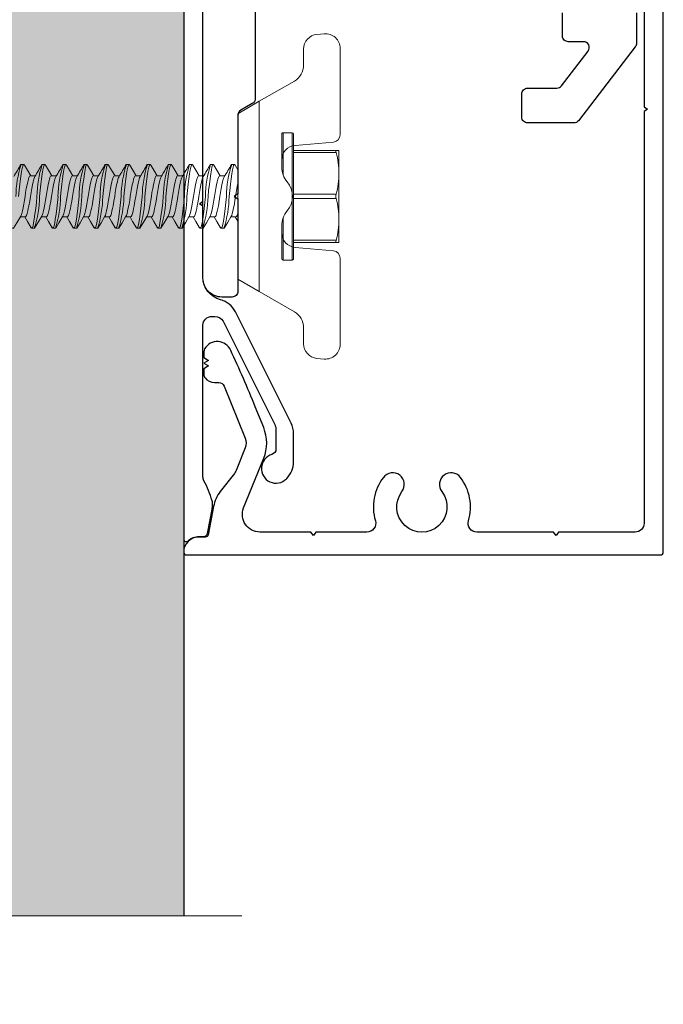
# Model space of a CAD drawing. Units: inches. Extents: x -86 to 105, y -78 to 12.
# Drawn here: x -24 to -21, y -38 to -34 of the extents above; entities that cross this region are included whole.
import ezdxf

# ---------------------------------------------------------------- set-up
doc = ezdxf.new("R2010")
doc.units = ezdxf.units.IN
doc.header["$MEASUREMENT"] = 0
for name, color, linetype, lineweight in [('Z-DETL-GENF', 92, 'Continuous', 9), ('Z-WALL', 3, 'Continuous', 30), ('Z_EXTRUSION', 4, 'Continuous', 20)]:
    doc.layers.add(name, color=color, linetype=linetype, lineweight=lineweight)
doc.layers.add('Z_PROFILE', color=4, linetype='Continuous')

# ---------------------------------------------------------------- blocks, each defined once
blk = doc.blocks.new('MOUNTING CLIP - BATTEN 2inch')
at = {"layer": 'Z_EXTRUSION'}
for p, q in [((2921.3224, 1348.6562), (2921.3224, 1348.6461)), ((2921.5001, 1348.6414), (2921.5001, 1348.6581)), ((2921.3607, 1348.624), (2921.3607, 1348.6073)), ((2921.3224, 1348.5848), (2921.3224, 1348.5747)), ((2921.5001, 1348.57), (2921.5001, 1348.5866)), ((2921.3607, 1348.5526), (2921.3607, 1348.5359)), ((2921.3224, 1348.5133), (2921.3224, 1348.5033)), ((2921.5001, 1348.4986), (2921.5001, 1348.5152)), ((2921.3607, 1348.4812), (2921.3607, 1348.4644)), ((2921.3224, 1348.4419), (2921.3224, 1348.4318)), ((2921.5001, 1348.4271), (2921.5001, 1348.4438)), ((2921.3607, 1348.4097), (2921.3607, 1348.393)), ((2921.5001, 1348.3557), (2921.5001, 1348.3724)), ((2921.3224, 1348.3705), (2921.3224, 1348.3604)), ((2921.3607, 1348.3383), (2921.3607, 1348.3216)), ((2921.3224, 1348.299), (2921.3224, 1348.289)), ((2921.5001, 1348.2843), (2921.5001, 1348.3009)), ((2921.3607, 1348.2669), (2921.3607, 1348.2501)), ((2921.3224, 1348.2276), (2921.3224, 1348.2175)), ((2921.5001, 1348.2128), (2921.5001, 1348.2295)), ((2921.3607, 1348.1954), (2921.3607, 1348.1787)), ((2921.3224, 1348.1562), (2921.3224, 1348.1461)), ((2921.5002, 1348.1414), (2921.5002, 1348.1581)), ((2921.3607, 1348.124), (2921.3607, 1348.1073)), ((2921.3224, 1348.0847), (2921.3224, 1348.0747)), ((2921.5002, 1348.07), (2921.5002, 1348.0866)), ((2921.3607, 1348.0526), (2921.3607, 1348.0358)), ((2921.3224, 1348.0133), (2921.3224, 1348.0033)), ((2921.5002, 1347.9985), (2921.5002, 1348.0152)), ((2921.3607, 1347.9812), (2921.3607, 1347.9644)), ((2921.3224, 1347.9419), (2921.3224, 1347.9318)), ((2921.5002, 1347.9271), (2921.5002, 1347.9438)), ((2921.1079, 1347.8474), (2921.1499, 1347.9201)), ((2921.1499, 1347.9201), (2921.711, 1347.9201)), ((2921.711, 1347.9201), (2921.7529, 1347.8474)), ((2921.1079, 1347.8474), (2921.0391, 1347.7282)), ((2921.7529, 1347.8474), (2921.1079, 1347.8474)), ((2921.7529, 1347.8474), (2921.8218, 1347.7282)), ((2921.2194, 1347.7711), (2921.3173, 1347.7711)), ((2921.3305, 1347.7711), (2921.307, 1347.7711)), ((2921.5279, 1347.7711), (2921.6414, 1347.7711)), ((2921.5538, 1347.7711), (2921.5304, 1347.7711)), ((2921.2144, 1347.7661), (2921.2144, 1347.7361)), ((2921.358, 1347.7661), (2921.2144, 1347.7661)), ((2921.6464, 1347.7661), (2921.5029, 1347.7661)), ((2921.6464, 1347.7361), (2921.6464, 1347.7661)), ((2921.2144, 1347.7361), (2921.6464, 1347.7361)), ((2921.6414, 1347.7311), (2921.2194, 1347.7311)), ((2921.2462, 1347.5956), (2921.2576, 1347.7258)), ((2921.2742, 1347.5864), (2921.2742, 1347.7311)), ((2921.2817, 1347.7311), (2921.2817, 1347.5864)), ((2921.4229, 1347.5864), (2921.4229, 1347.7311)), ((2921.4379, 1347.7311), (2921.4379, 1347.5864)), ((2921.5792, 1347.5865), (2921.5792, 1347.7311)), ((2921.5867, 1347.7311), (2921.5867, 1347.5865)), ((2921.6033, 1347.7258), (2921.6147, 1347.5956)), ((2920.9307, 1347.6971), (2920.9853, 1347.6971)), ((2921.9302, 1347.6971), (2921.8756, 1347.6971)), ((2920.879, 1347.6269), (2920.8812, 1347.6518)), ((2921.9819, 1347.6269), (2921.9797, 1347.6518)), ((2920.9285, 1347.5729), (2921.2214, 1347.5729)), ((2921.2742, 1347.5771), (2921.2742, 1347.5864)), ((2921.2742, 1347.5771), (2921.3523, 1347.5771)), ((2921.3523, 1347.5771), (2921.5086, 1347.5771)), ((2921.5086, 1347.5771), (2921.5867, 1347.5771)), ((2921.5867, 1347.5865), (2921.5867, 1347.5771)), ((2921.6395, 1347.5729), (2921.9324, 1347.5729))]:
    blk.add_line(p, q, dxfattribs=at)
at = {"layer": 'Z_EXTRUSION', "flags": 128}
for points in [[(2921.4976, 1348.6566), (2921.5195, 1348.6696), (2921.5384, 1348.6807), (2921.5384, 1348.6907)], [(2921.4304, 1348.664), (2921.4098, 1348.6619), (2921.3894, 1348.6596), (2921.3703, 1348.6572), (2921.3537, 1348.6549), (2921.3405, 1348.6527), (2921.3308, 1348.6507), (2921.3246, 1348.6485), (2921.3224, 1348.6461), (2921.3244, 1348.6439)], [(2921.3243, 1348.6439), (2921.3414, 1348.6339), (2921.3607, 1348.6224)], [(2921.4973, 1348.6566), (2921.4947, 1348.6551), (2921.4885, 1348.6531), (2921.4799, 1348.651), (2921.4692, 1348.6486), (2921.4569, 1348.6462), (2921.4437, 1348.644), (2921.4304, 1348.6419), (2921.4171, 1348.6398), (2921.4039, 1348.6375), (2921.3916, 1348.6351), (2921.3809, 1348.6328), (2921.3723, 1348.6306), (2921.3661, 1348.6286), (2921.3621, 1348.6264), (2921.3607, 1348.624)], [(2921.5001, 1348.6414), (2921.4987, 1348.639), (2921.4947, 1348.6368), (2921.4885, 1348.6348), (2921.4799, 1348.6326), (2921.4716, 1348.6308), (2921.4622, 1348.6289), (2921.4465, 1348.6261), (2921.4304, 1348.6236), (2921.4171, 1348.6215), (2921.4039, 1348.6192), (2921.3916, 1348.6168), (2921.3809, 1348.6145), (2921.3723, 1348.6123), (2921.3661, 1348.6103), (2921.3634, 1348.6088)], [(2921.5366, 1348.6215), (2921.5153, 1348.634), (2921.5001, 1348.6429)], [(2921.5364, 1348.6215), (2921.5384, 1348.6193), (2921.5363, 1348.6169), (2921.53, 1348.6147), (2921.5204, 1348.6127), (2921.5071, 1348.6105), (2921.4906, 1348.6082), (2921.4715, 1348.6058), (2921.451, 1348.6035), (2921.4304, 1348.6015)], [(2921.4976, 1348.5851), (2921.5195, 1348.5982), (2921.5384, 1348.6093), (2921.5384, 1348.6193)], [(2921.4304, 1348.5926), (2921.4098, 1348.5905), (2921.3894, 1348.5882), (2921.3703, 1348.5858), (2921.3537, 1348.5835), (2921.3405, 1348.5813), (2921.3308, 1348.5793), (2921.3246, 1348.5771), (2921.3224, 1348.5747), (2921.3244, 1348.5725)], [(2921.3243, 1348.5725), (2921.3414, 1348.5624), (2921.3607, 1348.5509)], [(2921.4973, 1348.5852), (2921.4947, 1348.5837), (2921.4885, 1348.5817), (2921.4799, 1348.5795), (2921.4692, 1348.5772), (2921.4569, 1348.5748), (2921.4437, 1348.5725), (2921.4304, 1348.5705), (2921.4171, 1348.5684), (2921.4039, 1348.5661), (2921.3916, 1348.5637), (2921.3809, 1348.5614), (2921.3724, 1348.5592), (2921.3661, 1348.5572), (2921.3621, 1348.555), (2921.3607, 1348.5526)], [(2921.5001, 1348.57), (2921.4987, 1348.5676), (2921.4947, 1348.5654), (2921.4885, 1348.5634), (2921.4799, 1348.5612), (2921.4716, 1348.5594), (2921.4622, 1348.5575), (2921.4465, 1348.5547), (2921.4304, 1348.5521), (2921.4171, 1348.5501), (2921.4039, 1348.5478), (2921.3916, 1348.5454), (2921.3809, 1348.543), (2921.3724, 1348.5409), (2921.3661, 1348.5389), (2921.3635, 1348.5374)], [(2921.5364, 1348.5501), (2921.5384, 1348.5479), (2921.5363, 1348.5455), (2921.53, 1348.5433), (2921.5204, 1348.5413), (2921.5071, 1348.5391), (2921.4906, 1348.5368), (2921.4715, 1348.5344), (2921.451, 1348.5321), (2921.4304, 1348.53)], [(2921.4976, 1348.5137), (2921.5195, 1348.5267), (2921.5384, 1348.5379), (2921.5384, 1348.5479)], [(2921.5366, 1348.5501), (2921.5153, 1348.5625), (2921.5001, 1348.5714)], [(2921.4304, 1348.5211), (2921.4098, 1348.519), (2921.3894, 1348.5168), (2921.3703, 1348.5144), (2921.3537, 1348.512), (2921.3405, 1348.5099), (2921.3308, 1348.5079), (2921.3246, 1348.5056), (2921.3224, 1348.5033), (2921.3244, 1348.5011)], [(2921.4973, 1348.5137), (2921.4947, 1348.5123), (2921.4885, 1348.5103), (2921.4799, 1348.5081), (2921.4692, 1348.5058), (2921.4569, 1348.5034), (2921.4437, 1348.5011), (2921.4304, 1348.499), (2921.4171, 1348.497), (2921.4039, 1348.4947), (2921.3916, 1348.4923), (2921.3809, 1348.4899), (2921.3724, 1348.4878), (2921.3661, 1348.4858), (2921.3621, 1348.4835), (2921.3607, 1348.4812)], [(2921.3243, 1348.5011), (2921.3414, 1348.491), (2921.3607, 1348.4795)], [(2921.5001, 1348.4986), (2921.4987, 1348.4962), (2921.4947, 1348.494), (2921.4885, 1348.4919), (2921.4799, 1348.4898), (2921.4716, 1348.4879), (2921.4622, 1348.486), (2921.4465, 1348.4832), (2921.4304, 1348.4807), (2921.4171, 1348.4786), (2921.4039, 1348.4763), (2921.3916, 1348.4739), (2921.3809, 1348.4716), (2921.3724, 1348.4694), (2921.3661, 1348.4674), (2921.3635, 1348.466)], [(2921.5364, 1348.4786), (2921.5384, 1348.4765), (2921.5363, 1348.4741), (2921.53, 1348.4719), (2921.5204, 1348.4698), (2921.5071, 1348.4677), (2921.4906, 1348.4653), (2921.4715, 1348.463), (2921.451, 1348.4607), (2921.4304, 1348.4586)], [(2921.4976, 1348.4423), (2921.5195, 1348.4553), (2921.5384, 1348.4665), (2921.5384, 1348.4765)], [(2921.5366, 1348.4786), (2921.5153, 1348.4911), (2921.5001, 1348.5)], [(2921.4304, 1348.4497), (2921.4098, 1348.4476), (2921.3894, 1348.4453), (2921.3703, 1348.4429), (2921.3537, 1348.4406), (2921.3405, 1348.4384), (2921.3308, 1348.4364), (2921.3246, 1348.4342), (2921.3224, 1348.4318), (2921.3244, 1348.4296)], [(2921.4973, 1348.4423), (2921.4947, 1348.4409), (2921.4885, 1348.4388), (2921.4799, 1348.4367), (2921.4692, 1348.4343), (2921.4569, 1348.432), (2921.4437, 1348.4297), (2921.4304, 1348.4276), (2921.4171, 1348.4255), (2921.4039, 1348.4232), (2921.3916, 1348.4208), (2921.3809, 1348.4185), (2921.3724, 1348.4163), (2921.3661, 1348.4143), (2921.3621, 1348.4121), (2921.3607, 1348.4097)], [(2921.3243, 1348.4296), (2921.3414, 1348.4196), (2921.3607, 1348.4081)], [(2921.5001, 1348.4271), (2921.4987, 1348.4248), (2921.4947, 1348.4225), (2921.4885, 1348.4205), (2921.4799, 1348.4184), (2921.4716, 1348.4165), (2921.4622, 1348.4146), (2921.4465, 1348.4118), (2921.4304, 1348.4093), (2921.4171, 1348.4072), (2921.4039, 1348.4049), (2921.3916, 1348.4025), (2921.3809, 1348.4002), (2921.3724, 1348.398), (2921.3661, 1348.396), (2921.3635, 1348.3945)], [(2921.5364, 1348.4072), (2921.5384, 1348.405), (2921.5363, 1348.4027), (2921.53, 1348.4004), (2921.5204, 1348.3984), (2921.5071, 1348.3963), (2921.4906, 1348.3939), (2921.4715, 1348.3915), (2921.451, 1348.3892), (2921.4304, 1348.3872)], [(2921.4976, 1348.3708), (2921.5195, 1348.3839), (2921.5384, 1348.395), (2921.5384, 1348.405)], [(2921.5366, 1348.4072), (2921.5153, 1348.4197), (2921.5001, 1348.4286)], [(2921.4304, 1348.3783), (2921.4098, 1348.3762), (2921.3894, 1348.3739), (2921.3703, 1348.3715), (2921.3537, 1348.3692), (2921.3405, 1348.367), (2921.3308, 1348.365), (2921.3246, 1348.3628), (2921.3224, 1348.3604), (2921.3244, 1348.3582)], [(2921.3243, 1348.3582), (2921.3414, 1348.3481), (2921.3607, 1348.3366)], [(2921.4973, 1348.3709), (2921.4947, 1348.3694), (2921.4885, 1348.3674), (2921.4799, 1348.3653), (2921.4692, 1348.3629), (2921.4569, 1348.3605), (2921.4437, 1348.3582), (2921.4304, 1348.3562), (2921.4171, 1348.3541), (2921.4039, 1348.3518), (2921.3916, 1348.3494), (2921.3809, 1348.3471), (2921.3724, 1348.3449), (2921.3661, 1348.3429), (2921.3621, 1348.3407), (2921.3607, 1348.3383)], [(2921.5001, 1348.3557), (2921.4988, 1348.3533), (2921.4947, 1348.3511), (2921.4885, 1348.3491), (2921.4799, 1348.3469), (2921.4716, 1348.3451), (2921.4622, 1348.3432), (2921.4465, 1348.3404), (2921.4304, 1348.3378), (2921.4171, 1348.3358), (2921.4039, 1348.3335), (2921.3916, 1348.3311), (2921.3809, 1348.3287), (2921.3724, 1348.3266), (2921.3661, 1348.3246), (2921.3635, 1348.3231)], [(2921.5366, 1348.3358), (2921.5153, 1348.3483), (2921.5001, 1348.3571)], [(2921.4304, 1348.3068), (2921.4098, 1348.3048), (2921.3894, 1348.3025), (2921.3703, 1348.3001), (2921.3537, 1348.2977), (2921.3405, 1348.2956), (2921.3308, 1348.2936), (2921.3246, 1348.2913), (2921.3224, 1348.289), (2921.3244, 1348.2868)], [(2921.5364, 1348.3358), (2921.5384, 1348.3336), (2921.5363, 1348.3312), (2921.53, 1348.329), (2921.5204, 1348.327), (2921.5071, 1348.3248), (2921.4906, 1348.3225), (2921.4715, 1348.3201), (2921.451, 1348.3178), (2921.4304, 1348.3157)], [(2921.4976, 1348.2994), (2921.5195, 1348.3124), (2921.5384, 1348.3236), (2921.5384, 1348.3336)], [(2921.3243, 1348.2868), (2921.3414, 1348.2767), (2921.3607, 1348.2652)], [(2921.4973, 1348.2994), (2921.4947, 1348.298), (2921.4885, 1348.296), (2921.48, 1348.2938), (2921.4692, 1348.2915), (2921.4569, 1348.2891), (2921.4437, 1348.2868), (2921.4304, 1348.2847), (2921.4171, 1348.2827), (2921.4039, 1348.2804), (2921.3916, 1348.278), (2921.3809, 1348.2756), (2921.3724, 1348.2735), (2921.3661, 1348.2715), (2921.3621, 1348.2692), (2921.3607, 1348.2669)], [(2921.5001, 1348.2843), (2921.4988, 1348.2819), (2921.4947, 1348.2797), (2921.4885, 1348.2777), (2921.48, 1348.2755), (2921.4716, 1348.2736), (2921.4622, 1348.2718), (2921.4465, 1348.2689), (2921.4304, 1348.2664), (2921.4171, 1348.2643), (2921.4039, 1348.262), (2921.3916, 1348.2597), (2921.3809, 1348.2573), (2921.3724, 1348.2552), (2921.3661, 1348.2531), (2921.3635, 1348.2517)], [(2921.5366, 1348.2643), (2921.5153, 1348.2768), (2921.5001, 1348.2857)], [(2921.5364, 1348.2644), (2921.5384, 1348.2622), (2921.5363, 1348.2598), (2921.53, 1348.2576), (2921.5204, 1348.2556), (2921.5071, 1348.2534), (2921.4906, 1348.2511), (2921.4715, 1348.2487), (2921.451, 1348.2464), (2921.4304, 1348.2443)], [(2921.4976, 1348.228), (2921.5195, 1348.241), (2921.5384, 1348.2522), (2921.5384, 1348.2622)], [(2921.4304, 1348.2354), (2921.4098, 1348.2333), (2921.3894, 1348.231), (2921.3703, 1348.2287), (2921.3537, 1348.2263), (2921.3405, 1348.2242), (2921.3308, 1348.2221), (2921.3246, 1348.2199), (2921.3224, 1348.2175), (2921.3244, 1348.2154)], [(2921.3243, 1348.2154), (2921.3414, 1348.2053), (2921.3607, 1348.1938)], [(2921.4973, 1348.228), (2921.4947, 1348.2266), (2921.4885, 1348.2246), (2921.48, 1348.2224), (2921.4693, 1348.2201), (2921.4569, 1348.2177), (2921.4437, 1348.2154), (2921.4304, 1348.2133), (2921.4171, 1348.2112), (2921.4039, 1348.2089), (2921.3916, 1348.2066), (2921.3809, 1348.2042), (2921.3724, 1348.2021), (2921.3661, 1348.2), (2921.3621, 1348.1978), (2921.3607, 1348.1954)], [(2921.5001, 1348.2128), (2921.4988, 1348.2105), (2921.4947, 1348.2082), (2921.4885, 1348.2062), (2921.48, 1348.2041), (2921.4716, 1348.2022), (2921.4622, 1348.2003), (2921.4465, 1348.1975), (2921.4304, 1348.195), (2921.4171, 1348.1929), (2921.4039, 1348.1906), (2921.3916, 1348.1882), (2921.3809, 1348.1859), (2921.3724, 1348.1837), (2921.3661, 1348.1817), (2921.3635, 1348.1802)], [(2921.5366, 1348.1929), (2921.5153, 1348.2054), (2921.5001, 1348.2143)], [(2921.5364, 1348.1929), (2921.5384, 1348.1907), (2921.5363, 1348.1884), (2921.53, 1348.1861), (2921.5204, 1348.1841), (2921.5071, 1348.182), (2921.4906, 1348.1796), (2921.4715, 1348.1772), (2921.451, 1348.1749), (2921.4304, 1348.1729)], [(2921.4976, 1348.1565), (2921.5195, 1348.1696), (2921.5384, 1348.1807), (2921.5384, 1348.1907)], [(2921.4304, 1348.164), (2921.4098, 1348.1619), (2921.3894, 1348.1596), (2921.3703, 1348.1572), (2921.3537, 1348.1549), (2921.3405, 1348.1527), (2921.3308, 1348.1507), (2921.3246, 1348.1485), (2921.3224, 1348.1461), (2921.3244, 1348.1439)], [(2921.3243, 1348.1439), (2921.3414, 1348.1339), (2921.3607, 1348.1223)], [(2921.4973, 1348.1566), (2921.4947, 1348.1551), (2921.4885, 1348.1531), (2921.48, 1348.151), (2921.4693, 1348.1486), (2921.4569, 1348.1462), (2921.4437, 1348.1439), (2921.4304, 1348.1419), (2921.4171, 1348.1398), (2921.4039, 1348.1375), (2921.3916, 1348.1351), (2921.3809, 1348.1328), (2921.3724, 1348.1306), (2921.3661, 1348.1286), (2921.3621, 1348.1264), (2921.3607, 1348.124)], [(2921.5002, 1348.1414), (2921.4988, 1348.139), (2921.4947, 1348.1368), (2921.4885, 1348.1348), (2921.48, 1348.1326), (2921.4716, 1348.1308), (2921.4622, 1348.1289), (2921.4465, 1348.1261), (2921.4304, 1348.1235), (2921.4171, 1348.1215), (2921.4039, 1348.1192), (2921.3916, 1348.1168), (2921.3809, 1348.1145), (2921.3724, 1348.1123), (2921.3661, 1348.1103), (2921.3635, 1348.1088)], [(2921.5366, 1348.1215), (2921.5153, 1348.134), (2921.5002, 1348.1428)], [(2921.5364, 1348.1215), (2921.5384, 1348.1193), (2921.5363, 1348.1169), (2921.53, 1348.1147), (2921.5204, 1348.1127), (2921.5071, 1348.1105), (2921.4906, 1348.1082), (2921.4715, 1348.1058), (2921.451, 1348.1035), (2921.4304, 1348.1014)], [(2921.4976, 1348.0851), (2921.5195, 1348.0981), (2921.5384, 1348.1093), (2921.5384, 1348.1193)], [(2921.4304, 1348.0925), (2921.4099, 1348.0905), (2921.3894, 1348.0882), (2921.3703, 1348.0858), (2921.3537, 1348.0835), (2921.3405, 1348.0813), (2921.3308, 1348.0793), (2921.3246, 1348.0771), (2921.3224, 1348.0747), (2921.3244, 1348.0725)], [(2921.3243, 1348.0725), (2921.3414, 1348.0624), (2921.3607, 1348.0509)], [(2921.4973, 1348.0852), (2921.4947, 1348.0837), (2921.4885, 1348.0817), (2921.48, 1348.0795), (2921.4693, 1348.0772), (2921.4569, 1348.0748), (2921.4437, 1348.0725), (2921.4304, 1348.0704), (2921.4171, 1348.0684), (2921.4039, 1348.0661), (2921.3916, 1348.0637), (2921.3809, 1348.0614), (2921.3724, 1348.0592), (2921.3661, 1348.0572), (2921.3621, 1348.055), (2921.3607, 1348.0526)], [(2921.5366, 1348.0501), (2921.5153, 1348.0625), (2921.5002, 1348.0714)], [(2921.5002, 1348.07), (2921.4988, 1348.0676), (2921.4947, 1348.0654), (2921.4885, 1348.0634), (2921.48, 1348.0612), (2921.4716, 1348.0594), (2921.4622, 1348.0575), (2921.4465, 1348.0546), (2921.4304, 1348.0521), (2921.4171, 1348.05), (2921.4039, 1348.0477), (2921.3916, 1348.0454), (2921.3809, 1348.043), (2921.3724, 1348.0409), (2921.3661, 1348.0389), (2921.3635, 1348.0374)], [(2921.5364, 1348.0501), (2921.5384, 1348.0479), (2921.5363, 1348.0455), (2921.53, 1348.0433), (2921.5204, 1348.0413), (2921.5071, 1348.0391), (2921.4906, 1348.0368), (2921.4715, 1348.0344), (2921.451, 1348.0321), (2921.4304, 1348.03)], [(2921.4976, 1348.0137), (2921.5195, 1348.0267), (2921.5384, 1348.0379), (2921.5384, 1348.0479)], [(2921.4304, 1348.0211), (2921.4099, 1348.019), (2921.3894, 1348.0167), (2921.3703, 1348.0144), (2921.3537, 1348.012), (2921.3405, 1348.0099), (2921.3308, 1348.0079), (2921.3246, 1348.0056), (2921.3224, 1348.0033), (2921.3244, 1348.0011)], [(2921.4974, 1348.0137), (2921.4947, 1348.0123), (2921.4885, 1348.0103), (2921.48, 1348.0081), (2921.4693, 1348.0058), (2921.4569, 1348.0034), (2921.4437, 1348.0011), (2921.4304, 1347.999), (2921.4171, 1347.9969), (2921.4039, 1347.9946), (2921.3916, 1347.9923), (2921.3809, 1347.9899), (2921.3724, 1347.9878), (2921.3661, 1347.9858), (2921.3621, 1347.9835), (2921.3607, 1347.9812)], [(2921.3243, 1348.0011), (2921.3414, 1347.991), (2921.3607, 1347.9795)], [(2921.5002, 1347.9985), (2921.4988, 1347.9962), (2921.4947, 1347.9939), (2921.4885, 1347.9919), (2921.48, 1347.9898), (2921.4716, 1347.9879), (2921.4622, 1347.986), (2921.4465, 1347.9832), (2921.4304, 1347.9807), (2921.4171, 1347.9786), (2921.4039, 1347.9763), (2921.3916, 1347.9739), (2921.3809, 1347.9716), (2921.3724, 1347.9694), (2921.3661, 1347.9674), (2921.3635, 1347.9659)], [(2921.5364, 1347.9786), (2921.5384, 1347.9764), (2921.5363, 1347.9741), (2921.5301, 1347.9718), (2921.5204, 1347.9698), (2921.5072, 1347.9677), (2921.4906, 1347.9653), (2921.4715, 1347.963), (2921.451, 1347.9607), (2921.4304, 1347.9586)], [(2921.4976, 1347.9423), (2921.5195, 1347.9553), (2921.5384, 1347.9664), (2921.5384, 1347.9764)], [(2921.5366, 1347.9786), (2921.5153, 1347.9911), (2921.5002, 1348)], [(2921.4304, 1347.9497), (2921.4099, 1347.9476), (2921.3894, 1347.9453), (2921.3703, 1347.9429), (2921.3537, 1347.9406), (2921.3405, 1347.9384), (2921.3308, 1347.9364), (2921.3246, 1347.9342), (2921.3224, 1347.9318), (2921.3244, 1347.9296)], [(2921.4974, 1347.9423), (2921.4947, 1347.9408), (2921.4885, 1347.9388), (2921.48, 1347.9367), (2921.4693, 1347.9343), (2921.4569, 1347.9319), (2921.4437, 1347.9297), (2921.4304, 1347.9276), (2921.4172, 1347.9255), (2921.4039, 1347.9232), (2921.3916, 1347.9208), (2921.3883, 1347.9201)], [(2921.3243, 1347.9296), (2921.3404, 1347.9201)], [(2921.5002, 1347.9271), (2921.4988, 1347.9247), (2921.4947, 1347.9225), (2921.4885, 1347.9205), (2921.487, 1347.9201)], [(2921.5145, 1347.9201), (2921.5002, 1347.9286)], [(2921.2817, 1347.5864), (2921.2781, 1347.5872), (2921.2755, 1347.5873), (2921.2743, 1347.5868), (2921.2742, 1347.5864)], [(2921.5867, 1347.5865), (2921.586, 1347.5872), (2921.5838, 1347.5873), (2921.5805, 1347.5868), (2921.5792, 1347.5865)]]:
    blk.add_lwpolyline(points, dxfattribs=at)
at = {"layer": 'Z_EXTRUSION'}
for centre, radius, start, end in [((2920.884, 1349.4446), 0.9021, 299.077, 302.0782), ((2921.435, 1348.3094), 0.3635, 90.7301, 108.0509), ((2920.884, 1349.3731), 0.9021, 299.077, 302.0782), ((2921.4258, 1348.956), 0.3635, 270.7301, 288.0509), ((2921.435, 1348.238), 0.3635, 90.7301, 108.0509), ((2921.4258, 1348.8846), 0.3635, 270.7301, 288.0509), ((2920.884, 1349.3017), 0.9021, 299.077, 302.0782), ((2921.4351, 1348.1666), 0.3635, 90.7301, 108.0509), ((2920.884, 1349.2303), 0.9021, 299.077, 302.0782), ((2921.4351, 1348.0951), 0.3635, 90.7301, 108.0509), ((2921.4258, 1348.8132), 0.3635, 270.7301, 288.0509), ((2920.884, 1349.1588), 0.9021, 299.077, 302.0782), ((2921.4351, 1348.0237), 0.3635, 90.7301, 108.0509), ((2921.4258, 1348.7417), 0.3635, 270.7301, 288.0509), ((2920.884, 1349.0874), 0.9021, 299.077, 302.0782), ((2921.4351, 1347.9523), 0.3635, 90.7301, 108.0509), ((2921.4258, 1348.6703), 0.3635, 270.7301, 288.0509), ((2920.884, 1349.016), 0.9021, 299.077, 302.0782), ((2921.4351, 1347.8808), 0.3635, 90.7301, 108.0509), ((2921.4258, 1348.5989), 0.3635, 270.7301, 288.0509), ((2920.884, 1348.9446), 0.9021, 299.077, 302.0782), ((2921.4351, 1347.8094), 0.3635, 90.7301, 108.0509), ((2921.4258, 1348.5274), 0.3635, 270.7301, 288.0509), ((2920.884, 1348.8731), 0.9021, 299.077, 302.0782), ((2921.4258, 1348.456), 0.3635, 270.7301, 288.0509), ((2921.4351, 1347.738), 0.3635, 90.7301, 108.0509), ((2920.884, 1348.8017), 0.9021, 299.077, 302.0782), ((2921.4258, 1348.3846), 0.3635, 270.7301, 288.0509), ((2921.4351, 1347.6666), 0.3635, 90.7301, 108.0509), ((2920.884, 1348.7303), 0.9021, 299.077, 302.0782), ((2921.4351, 1347.5951), 0.3635, 90.7301, 108.0509), ((2921.4258, 1348.3131), 0.3635, 270.7301, 288.0509), ((2921.2194, 1347.7661), 0.005, 90.0018, 180.0018), ((2921.307, 1347.7214), 0.0497, 90, 175), ((2921.3305, 1347.6929), 0.0782, 49.5651, 90), ((2921.5304, 1347.6929), 0.0782, 90, 130.4349), ((2921.5538, 1347.7214), 0.0497, 5, 90), ((2921.6414, 1347.7661), 0.005, 0.0018, 90.0018), ((2921.4304, 1347.8102), 0.0759, 229.5651, 310.4349), ((2920.9853, 1347.7592), 0.0621, 270, 330), ((2921.2194, 1347.7361), 0.005, 180.0018, 270.0018), ((2921.6414, 1347.7361), 0.005, 270.0018, 0.0018), ((2921.8756, 1347.7592), 0.0621, 210, 270), ((2920.9307, 1347.6474), 0.0497, 90, 175), ((2921.9302, 1347.6474), 0.0497, 5, 90), ((2920.9285, 1347.6226), 0.0497, 175, 270), ((2921.9324, 1347.6226), 0.0497, 270, 5), ((2921.2214, 1347.5978), 0.0248, 270, 355), ((2921.3539, 1347.8615), 0.2844, 255.2844, 269.6731), ((2921.3507, 1347.8615), 0.2844, 270.3304, 284.7192), ((2921.4304, 1347.5549), 0.0325, 76.6452, 103.3583), ((2921.5102, 1347.8615), 0.2844, 255.2844, 269.6731), ((2921.5069, 1347.8615), 0.2844, 270.3304, 284.7192), ((2921.6395, 1347.5978), 0.0248, 185, 270)]:
    blk.add_arc(centre, radius, start, end, dxfattribs=at)
blk = doc.blocks.new('Break Line - Break Line-1528913-STARTER STRIP TRADITIONAL _1 7_8__ V-GROOVE 6_')
at = {"layer": 'Z-DETL-GENF'}
blk.add_line((-4.949, 0), (-0.5, 0), dxfattribs=at)

msp = doc.modelspace()

# ---------------------------------------------------------------- hatches: boundary and pattern name
at = {"layer": 'Z_PROFILE', "true_color": 0xc7c8ca}
h = msp.add_hatch(color=9, dxfattribs=at)
h.dxf.hatch_style = 1
h.paths.add_polyline_path([(-22.94977, -37.44253), (-24.08994, -37.44253), (-24.16507, -37.74305), (-24.31533, -37.14201), (-24.39046, -37.44253), (-25.4536, -37.44253), (-25.4536, -16.86577), (-24.39046, -16.86577), (-24.31533, -16.56526), (-24.16507, -17.16629), (-24.08994, -16.86577), (-22.94977, -16.86577)])

# ---------------------------------------------------------------- linework, layer by layer
at = {"layer": 'Z-WALL'}
msp.add_line((-22.94977, -16.86577), (-22.94977, -37.44253), dxfattribs=at)
at = {"layer": 'Z_PROFILE'}
for points in [[(-22.94977, -32.22873), (-22.94977, -36.16505, 0.6679715), (-22.93472, -36.17129, -0.1987635), (-22.8977, -36.15597), (-22.88118, -36.15597, 0.3590367), (-22.86949, -36.14634), (-22.85359, -36.0645, 0.0318969), (-22.85165, -36.04945, 0.0895071), (-22.85325, -36.03545, 0.0464942), (-22.88095, -35.96722, -0.1201933), (-22.88429, -35.95352), (-22.88429, -35.43999, -0.4142136), (-22.85453, -35.41022), (-22.84413, -35.41022, -0.2978585), (-22.81599, -35.42663), (-22.64086, -35.77651, -0.1165394), (-22.63667, -35.79427), (-22.63667, -35.85922, -0.3317178), (-22.65084, -35.87823, 1.2846305), (-22.6016, -35.96084), (-22.60039, -35.95963, 0.1989124), (-22.57715, -35.90351), (-22.57715, -35.80731, 0.1165394), (-22.58554, -35.77179), (-22.77419, -35.39488, 0.2158875), (-22.82505, -35.35364, -0.3410064), (-22.88429, -35.27687), (-22.88429, -35.03614), (-22.8962, -35.02781), (-22.88429, -35.01947), (-22.88429, -33.73896)], [(-21.38835, -33.41815), (-21.38835, -34.69866), (-21.37644, -34.70699), (-21.38835, -34.71533), (-21.38835, -36.11167, -0.4142136), (-21.41811, -36.14143), (-21.67844, -36.14143), (-21.68678, -36.15334), (-21.69511, -36.14143), (-21.95544, -36.14143, -0.501839), (-21.98397, -36.10317, 0.2404715), (-22.01111, -35.95592, 1), (-22.07408, -36.00422, -2.0265507), (-22.2095, -36.00425, 1), (-22.2725, -35.95599, 0.240324), (-22.29959, -36.10317, -0.501839), (-22.32811, -36.14143), (-22.50132, -36.14143), (-22.50965, -36.15334), (-22.51799, -36.14143), (-22.6912, -36.14143, -0.53162), (-22.74639, -36.05963), (-22.67838, -35.89116, 0.1943803), (-22.6784, -35.78711), (-22.70693, -35.71655, 0.0131605), (-22.79029, -35.52505, 0.6162442), (-22.87877, -35.5201, 0.1312933), (-22.88141, -35.53), (-22.88141, -35.54977), (-22.86514, -35.55916), (-22.88141, -35.56855), (-22.86514, -35.57795), (-22.88141, -35.58734), (-22.88141, -35.60654, 0.1622697), (-22.87744, -35.61844, 0.236068), (-22.8457, -35.63432), (-22.83059, -35.63432, -0.2950111), (-22.8125, -35.64601), (-22.74109, -35.82262, -0.1943803), (-22.74108, -35.85567), (-22.77223, -35.93285, -0.0691498), (-22.77767, -35.94232), (-22.82562, -36.00411, 0.1175031), (-22.84842, -36.05437), (-22.86713, -36.1506, -0.3590367), (-22.87687, -36.15862), (-22.89937, -36.15862, 0.4134687), (-22.94977, -36.20889, 0.4142136), (-22.93985, -36.21881), (-21.3328, -36.21881, 0.4142136), (-21.32288, -36.20889), (-21.32288, -32.27257, 0.6679715)], [(-22.70713, -34.20182), (-22.70713, -34.6712, -0.2679487), (-22.71698, -34.68825), (-22.75634, -34.71098, 0.2679487), (-22.76619, -34.72803), (-22.76619, -34.99468), (-22.778, -35.00295), (-22.76619, -35.01122), (-22.76619, -35.32472, -0.4142136), (-22.78587, -35.3444), (-22.82032, -35.3444, -0.4142136), (-22.8843, -35.28043), (-22.8843, -34.35715, -0.2679492)], [(-21.41402, -34.37998), (-21.41402, -34.48374, -0.1651007), (-21.41809, -34.49572), (-21.61025, -34.74615, -0.2331673), (-21.62587, -34.75385), (-21.78292, -34.75385, -0.4142136), (-21.80261, -34.73417), (-21.80261, -34.65543, -0.4142136), (-21.78292, -34.63574), (-21.68411, -34.63574, 0.2331673), (-21.6685, -34.62804), (-21.57787, -34.50993, 0.62184), (-21.59349, -34.47826), (-21.64513, -34.47826, -0.4142136), (-21.66481, -34.45858), (-21.66481, -34.37984, -0.4142136)]]:
    msp.add_lwpolyline(points, format="xyb", dxfattribs=at)

# ---------------------------------------------------------------- block references
at = {"xscale": -1, "rotation": 90}
msp.add_blockref('MOUNTING CLIP - BATTEN 2inch', (1325.15393, 2886.42747), dxfattribs=at)
at = {"layer": 'Z-DETL-GENF', "xscale": 0.3005171722734087, "yscale": 0.3005171722734087, "zscale": 0.3005171722734087, "rotation": 180}
msp.add_blockref('Break Line - Break Line-1528913-STARTER STRIP TRADITIONAL _1 7_8__ V-GROOVE 6_', (-24.2402, -37.44253), dxfattribs=at)

doc.saveas('drawing.dxf')
